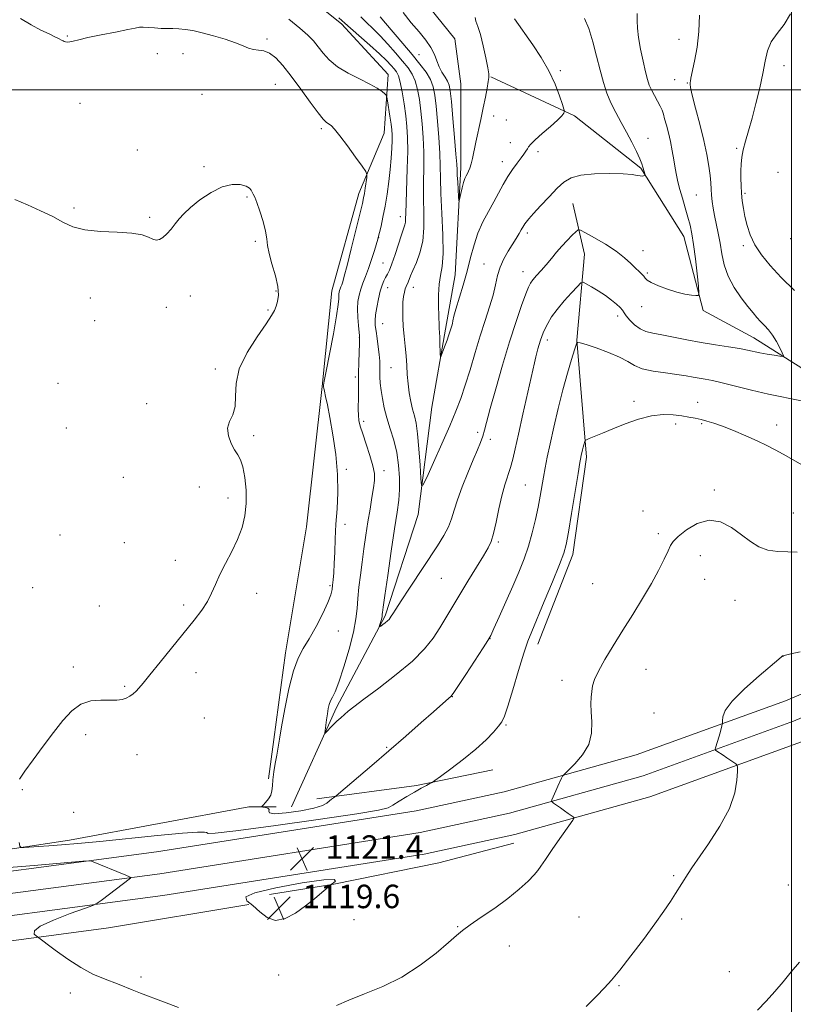
# Model space of a CAD drawing. Extents: x 2152300 to 2155200, y 347300 to 350200.
# Drawn here: x 2154237 to 2154501, y 348189 to 348524 of the extents above; entities that cross this region are included whole.
import ezdxf

# ---------------------------------------------------------------- set-up
doc = ezdxf.new("R2010")
doc.units = 0
doc.header["$MEASUREMENT"] = 0
for name, color, linetype, lineweight in [('32000', 7, 'Continuous', 0), ('DTM HARD BREAKLINE', 7, 'Continuous', 0), ('DTM SPOT ELEVATION', 2, 'Continuous', 13), ('INDEX CONTOUR', 41, 'Continuous', 13), ('INDEX CONTOUR DEPRESSION', 41, 'Continuous', 13), ('INTERMEDIATE CONTOUR', 44, 'Continuous', 0), ('SPOT ELEVATION', 7, 'Continuous', 0)]:
    doc.layers.add(name, color=color, linetype=linetype, lineweight=lineweight)
doc.styles.add('Style-ITALICS', font='ITALICS.shx')

# ---------------------------------------------------------------- blocks, each defined once
blk = doc.blocks.new('SPOT')
at = {"layer": 'SPOT ELEVATION'}
for p, q in [((-3.91, -3.91), (3.82, 3.81)), ((-1.65, 3.77), (1.72, -3.93))]:
    blk.add_line(p, q, dxfattribs=at)

msp = doc.modelspace()

# ---------------------------------------------------------------- linework, layer by layer
at = {"layer": '32000', "flags": 128}
for points in [[(2154500, 350000), (2154500, 347500)], [(2155000, 348500), (2152500, 348500)]]:
    msp.add_lwpolyline(points, dxfattribs=at)
at = {"layer": 'DTM HARD BREAKLINE'}
for points in [[(2154334.79, 348351.16, 1119.15), (2154340.07, 348398.96, 1118.08), (2154343.37, 348431.49, 1118.75), (2154352.64, 348464.68, 1118.48), (2154361.26, 348485.27, 1117.02), (2154362.58, 348505.18, 1115.43), (2154346.64, 348522.43, 1114.37), (2154316.09, 348546.98, 1114.03), (2154296.83, 348557.59, 1111.98), (2154253.67, 348590.75, 1114.1), (2154231.09, 348602.03, 1112.17), (2154203.2, 348619.93, 1112.97), (2154191.24, 348633.87, 1111.18), (2154185.26, 348651.79, 1110.52), (2154184.57, 348695.6, 1110.32), (2154167.3, 348718.82, 1109.98), (2154147.37, 348750.01, 1111.18), (2154132.75, 348771.24, 1110.32), (2154122.78, 348795.14, 1109.12), (2154126.74, 348830.32, 1100.82), (2154127.39, 348857.54, 1093.12), (2154128.71, 348872.81, 1090.73)], [(2153391.08, 348174.95, 1147.08), (2153446.42, 348178.31, 1146.28), (2153570.2, 348183.69, 1142.16), (2153643.62, 348187.18, 1140.84), (2153782.14, 348193.1, 1136.59), (2153882.56, 348196.61, 1133.27), (2153961.13, 348201.55, 1130.22), (2154007.03, 348206.74, 1128.62), (2154092.89, 348215.94, 1125.97), (2154193.15, 348228.47, 1123.05), (2154283.7, 348240.45, 1121.65), (2154372.07, 348254.39, 1120.92), (2154402.05, 348260.95, 1121.32), (2154447.1, 348273.46, 1122.85), (2154497.87, 348291.9, 1124.84), (2154566.32, 348321.02, 1125.3), (2154619.31, 348346.09, 1124.9), (2154675.11, 348378.94, 1126.36), (2154727.19, 348414.68, 1127.89), (2154789.29, 348456.53, 1131.28), (2154840.45, 348491.96, 1135.26), (2154904.89, 348536.97, 1139.51), (2154962.98, 348578.66, 1142.56), (2155000, 348605.21, 1144.193)], [(2153391.72, 348167.47, 1147.28), (2153446.81, 348170.82, 1146.48), (2153570.54, 348176.2, 1142.36), (2153643.96, 348179.69, 1141.04), (2153782.43, 348185.61, 1136.79), (2153882.93, 348189.12, 1133.47), (2153961.79, 348194.08, 1130.42), (2154007.85, 348199.28, 1128.82), (2154093.75, 348208.49, 1126.17), (2154194.11, 348221.03, 1123.25), (2154284.78, 348233.03, 1121.85), (2154373.46, 348247.02, 1121.12), (2154403.86, 348253.67, 1121.52), (2154449.39, 348266.31, 1123.05), (2154500.62, 348284.92, 1125.04), (2154569.38, 348314.17, 1125.5), (2154623.13, 348338.76, 1125.1), (2154679.54, 348371.98, 1126.56), (2154731.83, 348407.86, 1128.09), (2154793.94, 348449.72, 1131.48), (2154845.16, 348485.19, 1135.46), (2154909.66, 348530.24, 1139.71), (2154967.79, 348571.96, 1142.76), (2155000, 348595.059, 1144.183)], [(2154008.67, 348191.82, 1128.62), (2154094.61, 348201.04, 1125.97), (2154195.07, 348213.59, 1123.05), (2154285.86, 348225.61, 1121.65), (2154374.85, 348239.65, 1120.92), (2154405.67, 348246.39, 1121.32), (2154451.68, 348259.16, 1122.85), (2154503.37, 348277.94, 1124.84), (2154572.33, 348307.27, 1125.3), (2154626.95, 348331.43, 1124.9), (2154683.97, 348365.02, 1126.36), (2154736.47, 348401.04, 1127.89), (2154798.59, 348442.91, 1131.28), (2154849.87, 348478.42, 1135.26), (2154914.43, 348523.51, 1139.51), (2154972.6, 348565.26, 1142.56), (2155000, 348584.908, 1143.772)], [(2154329.72, 348255.75, 1117.02), (2154344.97, 348289.62, 1115.63), (2154361.55, 348320.82, 1113.77), (2154372.81, 348355.35, 1112.44), (2154377.44, 348391.86, 1110.58), (2154382.07, 348418.42, 1109.66), (2154385.38, 348437.01, 1108.99), (2154387.35, 348473.52, 1107.53), (2154387.33, 348502.06, 1106.6), (2154385.33, 348517.33, 1106.4), (2154366.07, 348541.21, 1105.87)], [(2154535, 348345.86, 1121.41), (2154527.68, 348377.72, 1118.75), (2154516.39, 348396.97, 1117.29), (2154487.17, 348415.54, 1115.3), (2154469.9, 348424.82, 1114.17), (2154463.25, 348450.04, 1113.31), (2154448.63, 348473.27, 1111.85), (2154426.05, 348491.18, 1110.26), (2154397.5, 348504.44, 1108.07)], [(2154413.6, 348311.19, 1120.61), (2154425.53, 348341.74, 1120.47), (2154430.16, 348374.93, 1120.34), (2154426.82, 348414.76, 1117.95), (2154429.46, 348443.97, 1115.1), (2154425.46, 348461.22, 1112.91)], [(2154334.79, 348351.16, 1119.15), (2154327.66, 348308.22, 1118.42), (2154323.65, 348278.71, 1118.24), (2154321.87, 348265.29, 1118.15)], [(2154338.29, 348258.57, 1117.58), (2154372.27, 348263.07, 1119.77), (2154398.2, 348268.45, 1120.86)], [(2154161.79, 348230.43, 1122), (2154254.05, 348244.42, 1119.55), (2154315.12, 348255.74, 1118.09), (2154324.41, 348255.75, 1117.89)], [(2154322.2, 348225.92, 1119.13), (2154344.12, 348229.51, 1120.04), (2154379.89, 348236.68, 1121.27), (2154405.37, 348243.41, 1121.36)], [(2153398.45, 348151.67, 1149.35), (2153442.26, 348153.69, 1148.16), (2153509.96, 348156.38, 1147.09), (2153577.67, 348159.74, 1144.57), (2153654.67, 348162.44, 1142.51), (2153725.7, 348165.13, 1140.99), (2153790.09, 348168.49, 1138.66), (2153879.04, 348171.19, 1135.81), (2153936.12, 348173.88, 1133.42), (2153947.41, 348175.22, 1132.09), (2153997.19, 348179.89, 1130.1), (2154058.26, 348188.55, 1127.84), (2154135.92, 348198.56, 1124.72), (2154197.65, 348205.23, 1123.26), (2154267.34, 348214.56, 1121.34), (2154315.13, 348222.55, 1120.21)]]:
    msp.add_polyline3d(points, dxfattribs=at)
at = {"layer": 'DTM SPOT ELEVATION'}
for p in [(2154253.33, 348518.34, 1117.91), (2154321.35, 348517.31, 1117.74), (2154461.65, 348517.12, 1115.33), (2154283.95, 348512.33, 1118.52), (2154292.67, 348512.27, 1118.56), (2154373.14, 348511.98, 1109.14), (2154497.36, 348508.19, 1118.52), (2154421.2, 348506.54, 1110.27), (2154324.2, 348501.87, 1118.94), (2154460.19, 348503.43, 1115.22), (2154464.44, 348502.28, 1115.92), (2154299.23, 348498.49, 1118.92), (2154257.59, 348495.41, 1118.76), (2154398.55, 348491.01, 1108.62), (2154402.8, 348489.66, 1108.74), (2154339.77, 348486.76, 1118.3), (2154404.22, 348482.02, 1109.25), (2154451.07, 348483.47, 1112.7), (2154277.16, 348479.47, 1119.27), (2154413.6, 348478.92, 1110.43), (2154481.22, 348480.04, 1117.76), (2154401.44, 348475.53, 1109.42), (2154299.81, 348473.79, 1119.89), (2154495.4, 348471.88, 1119.63), (2154484.08, 348464.69, 1118.26), (2154314.55, 348463.46, 1120.12), (2154467.5, 348464.13, 1115), (2154255.54, 348459.74, 1119.87), (2154281.39, 348456.53, 1119.93), (2154366.78, 348456.8, 1114.57), (2154409.93, 348451.25, 1112.35), (2154317.36, 348448.37, 1120.21), (2154359.32, 348449.64, 1115.98), (2154499.64, 348449.24, 1119.57), (2154449.41, 348445.21, 1113.31), (2154483.49, 348446.89, 1117.64), (2154360.86, 348440.99, 1114.89), (2154395.19, 348440.68, 1111.23), (2154408.49, 348438, 1113.33), (2154450.83, 348437.59, 1113.78), (2154324.38, 348431.49, 1120.13), (2154362.37, 348432.62, 1113.31), (2154371.19, 348432.72, 1111.4), (2154261.18, 348429.03, 1120.34), (2154295.25, 348429.73, 1120.17), (2154287.04, 348425.87, 1120.2), (2154321.67, 348425.02, 1120.17), (2154448.97, 348426.17, 1114.69), (2154262.58, 348421.41, 1120.42), (2154440.79, 348422.94, 1116.44), (2154360.7, 348420.36, 1113.09), (2154352.77, 348415.74, 1116.03), (2154416.78, 348414.83, 1116.44), (2154303.74, 348404.96, 1120.33), (2154363.51, 348405.32, 1112.95), (2154351.39, 348402.19, 1116.27), (2154250.13, 348399.99, 1120.81), (2154280.35, 348393.13, 1120.49), (2154446.26, 348393.86, 1119.64), (2154468, 348393.54, 1119.35), (2154252.95, 348384.78, 1120.91), (2154354.21, 348387.05, 1115.65), (2154460.5, 348386.12, 1120.39), (2154469.38, 348386.24, 1120.17), (2154494.92, 348385.83, 1119.41), (2154316.82, 348382.17, 1119.8), (2154393.1, 348383.38, 1113.63), (2154397.34, 348380.98, 1114.41), (2154348.33, 348370.77, 1117.8), (2154272.4, 348368, 1120.69), (2154361.18, 348370.29, 1115.48), (2154298.29, 348364.69, 1120.39), (2154409.3, 348365.35, 1117.02), (2154308, 348360.92, 1120.3), (2154473.62, 348363.68, 1121.69), (2154449.4, 348356.49, 1121.24), (2154500.54, 348355.86, 1121.22), (2154347.94, 348351.98, 1117.6), (2154250.8, 348348.37, 1121.23), (2154454.64, 348348.84, 1121.68), (2154272.72, 348345.79, 1120.74), (2154400.1, 348345.98, 1116.24), (2154468.86, 348341.28, 1122.67), (2154290.15, 348339.73, 1120.43), (2154342.81, 348331.11, 1118.17), (2154380.65, 348333.66, 1114.98), (2154432.2, 348331.83, 1120.95), (2154470.32, 348333.29, 1122.87), (2154241.55, 348330.4, 1121.46), (2154317.8, 348328.54, 1119.59), (2154264.17, 348324.16, 1120.83), (2154292.95, 348324.51, 1120.23), (2154480.66, 348326.08, 1122.89), (2154345.64, 348315.64, 1117.41), (2154397.25, 348313.11, 1118.02), (2154497.03, 348307.05, 1124.01), (2154255.35, 348303.43, 1120.36), (2154297.17, 348301.44, 1119.54), (2154450.38, 348302.68, 1122.84), (2154421.8, 348298.83, 1121.48), (2154272.84, 348296.8, 1120.17), (2154384.45, 348293.29, 1118.04), (2154453.15, 348287.73, 1123.1), (2154299.98, 348286.02, 1119.01), (2154402.74, 348283.61, 1120.18), (2154259.59, 348280.33, 1119.59), (2154277.08, 348273.58, 1119.28), (2154362.02, 348276.08, 1117.82), (2154237.97, 348261.63, 1119.86), (2154255.52, 348253.93, 1119.05), (2154459.84, 348232.32, 1123.85), (2154498.81, 348229.15, 1125.25), (2154351, 348217.39, 1121.09), (2154427.58, 348218.26, 1123.05), (2154462.59, 348217.57, 1124.26), (2154386.28, 348214.93, 1121.93), (2154403.9, 348208.41, 1122.57), (2154478.72, 348199.67, 1125.27), (2154278.43, 348197.82, 1121.81), (2154325.29, 348198.55, 1121.18), (2154441.21, 348194.87, 1124.13), (2154254.3, 348192.39, 1122.33)]:
    msp.add_point(p, dxfattribs=at)
at = {"layer": 'INDEX CONTOUR'}
for points in [[(2154405.665, 348524.153, 1110), (2154411.864, 348515.303, 1110), (2154414.68, 348511.01, 1110), (2154417.334, 348506.404, 1110), (2154419.437, 348501.893, 1110), (2154420.953, 348497.935, 1110), (2154421.932, 348495.008, 1110), (2154422.441, 348493.411, 1110), (2154422.605, 348492.747, 1110), (2154422.563, 348492.449, 1110), (2154422.37, 348492.006, 1110), (2154421.74, 348491.153, 1110), (2154420.301, 348489.681, 1110), (2154417.873, 348487.511, 1110), (2154415.048, 348485.074, 1110), (2154412.611, 348482.93, 1110), (2154411.143, 348481.491, 1110), (2154410.417, 348480.583, 1110), (2154410, 348479.888, 1110), (2154409.52, 348479.118, 1110), (2154408.828, 348478.122, 1110), (2154407.832, 348476.78, 1110), (2154406.487, 348475.008, 1110), (2154404.921, 348472.857, 1110), (2154403.304, 348470.413, 1110), (2154401.762, 348467.748, 1110), (2154398.565, 348461.792, 1110), (2154396.725, 348458.496, 1110), (2154394.859, 348454.969, 1110), (2154393.177, 348451.193, 1110), (2154391.82, 348447.151, 1110), (2154390.647, 348442.837, 1110), (2154389.451, 348438.249, 1110), (2154388.096, 348433.477, 1110), (2154385.661, 348425.31, 1110), (2154385, 348422.858, 1110), (2154384.661, 348421.363, 1110), (2154384.465, 348420.403, 1110), (2154384.266, 348419.614, 1110), (2154383.188, 348416.157, 1110), (2154382.705, 348414.753, 1110), (2154382.054, 348412.992, 1110), (2154380.802, 348409.74, 1110), (2154380.489, 348408.993, 1110), (2154380.365, 348409.064, 1110), (2154380.325, 348410.015, 1110), (2154380.22, 348413.956, 1110), (2154380.153, 348415.914, 1110), (2154380.087, 348417.247, 1110), (2154379.984, 348418.788, 1110), (2154379.956, 348419.602, 1110), (2154379.768, 348426.39, 1110), (2154379.753, 348430.191, 1110), (2154379.948, 348433.776, 1110), (2154380.418, 348436.714, 1110), (2154380.952, 348439.816, 1110), (2154381.271, 348444.207, 1110), (2154381.181, 348450.571, 1110), (2154380.846, 348457.871, 1110), (2154380.517, 348464.631, 1110), (2154380.376, 348469.801, 1110), (2154380.325, 348474.039, 1110), (2154380.199, 348478.425, 1110), (2154379.878, 348483.711, 1110), (2154379.424, 348489.324, 1110), (2154378.942, 348494.361, 1110), (2154378.486, 348498.157, 1110), (2154377.895, 348501.007, 1110), (2154376.953, 348503.446, 1110), (2154375.48, 348505.947, 1110), (2154373.424, 348508.741, 1110), (2154370.766, 348511.995, 1110), (2154367.585, 348515.749, 1110), (2154361.625, 348522.712, 1110), (2154359.823, 348524.871, 1110)], [(2154237.043, 348265.175, 1120), (2154238.883, 348267.898, 1120), (2154241.704, 348271.807, 1120), (2154245.128, 348276.42, 1120), (2154248.624, 348281.082, 1120), (2154251.801, 348285.203, 1120), (2154254.809, 348288.496, 1120), (2154257.932, 348290.749, 1120), (2154261.342, 348291.86, 1120), (2154264.762, 348292.174, 1120), (2154267.801, 348292.147, 1120), (2154270.169, 348292.17, 1120), (2154271.967, 348292.362, 1120), (2154273.396, 348292.775, 1120), (2154274.626, 348293.438, 1120), (2154275.724, 348294.282, 1120), (2154276.721, 348295.216, 1120), (2154277.729, 348296.261, 1120), (2154279.15, 348297.895, 1120), (2154281.466, 348300.708, 1120), (2154284.954, 348305.036, 1120), (2154296.466, 348319.384, 1120), (2154299.074, 348322.799, 1120), (2154301.03, 348325.776, 1120), (2154302.47, 348328.617, 1120), (2154303.732, 348331.57, 1120), (2154305.206, 348334.867, 1120), (2154307.153, 348338.657, 1120), (2154309.316, 348342.754, 1120), (2154311.309, 348346.888, 1120), (2154312.816, 348350.872, 1120), (2154313.784, 348354.855, 1120), (2154314.231, 348359.067, 1120), (2154314.192, 348363.6, 1120), (2154313.777, 348367.969, 1120), (2154313.116, 348371.55, 1120), (2154312.313, 348373.94, 1120), (2154311.374, 348375.63, 1120), (2154310.283, 348377.333, 1120), (2154309.094, 348379.578, 1120), (2154308.16, 348382.171, 1120), (2154307.903, 348384.734, 1120), (2154308.565, 348387.022, 1120), (2154309.65, 348389.329, 1120), (2154310.475, 348392.084, 1120), (2154310.633, 348395.63, 1120), (2154310.79, 348399.964, 1120), (2154311.887, 348404.998, 1120), (2154314.523, 348410.528, 1120), (2154317.93, 348415.874, 1120), (2154321, 348420.246, 1120), (2154322.897, 348423.096, 1120), (2154323.86, 348424.87, 1120), (2154324.401, 348426.261, 1120), (2154324.898, 348427.885, 1120), (2154325.196, 348430.041, 1120), (2154325.008, 348432.949, 1120), (2154324.17, 348436.679, 1120), (2154323.024, 348440.682, 1120), (2154322.036, 348444.268, 1120), (2154321.529, 348446.97, 1120), (2154321.257, 348449.253, 1120), (2154320.835, 348451.815, 1120), (2154319.988, 348455.111, 1120), (2154318.899, 348458.623, 1120), (2154317.867, 348461.591, 1120), (2154317.122, 348463.457, 1120), (2154316.629, 348464.487, 1120), (2154316.287, 348465.15, 1120), (2154315.958, 348465.826, 1120), (2154315.367, 348466.538, 1120), (2154314.2, 348467.218, 1120), (2154312.218, 348467.747, 1120), (2154309.475, 348467.794, 1120), (2154306.096, 348466.975, 1120), (2154302.277, 348465.07, 1120), (2154298.491, 348462.525, 1120), (2154295.278, 348459.945, 1120), (2154293.018, 348457.8, 1120), (2154291.434, 348455.995, 1120), (2154290.095, 348454.293, 1120), (2154288.662, 348452.541, 1120), (2154287.189, 348450.91, 1120), (2154285.828, 348449.654, 1120), (2154284.676, 348448.969, 1120), (2154283.613, 348448.827, 1120), (2154282.465, 348449.145, 1120), (2154281.003, 348449.809, 1120), (2154278.776, 348450.581, 1120), (2154275.285, 348451.194, 1120), (2154270.289, 348451.486, 1120), (2154264.611, 348451.716, 1120), (2154259.337, 348452.251, 1120), (2154255.24, 348453.363, 1120), (2154251.846, 348454.95, 1120), (2154248.362, 348456.818, 1120), (2154244.222, 348458.791, 1120), (2154239.745, 348460.771, 1120), (2154235.469, 348462.677, 1120)], [(2154506.877, 348370.353, 1120), (2154497.081, 348375.853, 1120), (2154494.358, 348377.358, 1120), (2154491.524, 348378.844, 1120), (2154488.246, 348380.434, 1120), (2154484.343, 348382.187, 1120), (2154480.232, 348383.925, 1120), (2154476.479, 348385.407, 1120), (2154473.505, 348386.461, 1120), (2154471.156, 348387.168, 1120), (2154469.131, 348387.677, 1120), (2154467.151, 348388.114, 1120), (2154465.022, 348388.521, 1120), (2154462.573, 348388.918, 1120), (2154459.657, 348389.276, 1120), (2154456.232, 348389.373, 1120), (2154452.279, 348388.934, 1120), (2154447.858, 348387.795, 1120), (2154443.325, 348386.211, 1120), (2154439.117, 348384.54, 1120), (2154435.603, 348383.093, 1120), (2154431.067, 348381.184, 1120), (2154430.09, 348380.757, 1120), (2154429.702, 348380.51, 1120), (2154429.57, 348380.232, 1120), (2154429.22, 348379.078, 1120), (2154428.99, 348378.251, 1120), (2154428.757, 348377.329, 1120), (2154428.539, 348376.404, 1120), (2154428.355, 348375.577, 1120), (2154428.189, 348374.753, 1120), (2154427.892, 348373.037, 1120), (2154427.282, 348369.338, 1120), (2154425.062, 348355.746, 1120), (2154424.001, 348349.331, 1120), (2154423.252, 348345.192, 1120), (2154422.422, 348342.132, 1120), (2154420.975, 348338.308, 1120), (2154418.585, 348332.467, 1120), (2154415.76, 348325.698, 1120), (2154411.472, 348315.522, 1120), (2154410.189, 348312.199, 1120), (2154408.832, 348308.114, 1120), (2154407.028, 348302.22, 1120), (2154405.053, 348295.644, 1120), (2154403.347, 348290.057, 1120), (2154402.2, 348286.66, 1120), (2154401.299, 348284.786, 1120), (2154400.183, 348283.298, 1120), (2154398.445, 348281.27, 1120), (2154395.918, 348278.614, 1120), (2154392.495, 348275.455, 1120), (2154388.237, 348271.989, 1120), (2154383.91, 348268.708, 1120), (2154380.452, 348266.175, 1120), (2154378.511, 348264.771, 1120), (2154377.57, 348264.136, 1120), (2154376.823, 348263.727, 1120), (2154375.608, 348263.088, 1120), (2154373.838, 348262.129, 1120), (2154371.571, 348260.847, 1120), (2154368.934, 348259.289, 1120), (2154366.329, 348257.699, 1120), (2154364.229, 348256.368, 1120), (2154362.592, 348255.46, 1120), (2154359.336, 348254.625, 1120), (2154351.864, 348253.381, 1120), (2154338.785, 348251.443, 1120), (2154323.515, 348249.287, 1120), (2154310.674, 348247.581, 1120), (2154303.692, 348246.815, 1120), (2154301.233, 348246.762, 1120), (2154300.77, 348247.016, 1120), (2154300.015, 348247.218, 1120), (2154297.627, 348247.193, 1120), (2154292.503, 348246.813, 1120), (2154284.083, 348246.017, 1120), (2154264.349, 348244.031, 1120), (2154256.876, 348243.31, 1120), (2154251.345, 348242.82, 1120), (2154247.065, 348242.483, 1120), (2154243.488, 348242.234, 1120), (2154238.624, 348241.937, 1120), (2154237.549, 348241.944, 1120), (2154237.12, 348242.398, 1120), (2154236.967, 348243.686, 1120)]]:
    msp.add_polyline3d(points, dxfattribs=at)
at = {"layer": 'INDEX CONTOUR DEPRESSION'}
msp.add_polyline3d([(2154340.662, 348230.923, 1120), (2154344.162, 348231.038, 1120), (2154344.666, 348230.531, 1120), (2154343.929, 348229.892, 1120), (2154343.335, 348229.468, 1120), (2154342.781, 348229.016, 1120), (2154340.008, 348226.586, 1120), (2154337.495, 348224.465, 1120), (2154334.434, 348222.032, 1120), (2154331.024, 348219.597, 1120), (2154327.536, 348217.737, 1120), (2154324.256, 348217.093, 1120), (2154321.397, 348218.059, 1120), (2154318.876, 348220.031, 1120), (2154316.531, 348222.156, 1120), (2154314.507, 348223.789, 1120), (2154314.159, 348225.111, 1120), (2154317.152, 348226.508, 1120), (2154324.324, 348228.217, 1120), (2154333.243, 348229.864, 1120), (2154340.662, 348230.923, 1120)], dxfattribs=at)
at = {"layer": 'INTERMEDIATE CONTOUR'}
for points in [[(2154468.588, 348525.367, 1116), (2154468.4, 348519.878, 1116), (2154467.764, 348514.48, 1116), (2154466.907, 348509.687, 1116), (2154465.688, 348503.908, 1116), (2154465.496, 348502.898, 1116), (2154465.421, 348502.444, 1116), (2154465.385, 348501.957, 1116), (2154465.552, 348500.761, 1116), (2154466.144, 348498.158, 1116), (2154467.289, 348493.739, 1116), (2154468.726, 348488.241, 1116), (2154470.095, 348482.691, 1116), (2154471.113, 348477.921, 1116), (2154471.788, 348474.013, 1116), (2154472.2, 348470.852, 1116), (2154472.434, 348468.307, 1116), (2154472.58, 348466.147, 1116), (2154472.729, 348464.117, 1116), (2154472.959, 348461.996, 1116), (2154473.302, 348459.688, 1116), (2154473.773, 348457.131, 1116), (2154475.026, 348451.134, 1116), (2154475.653, 348447.732, 1116), (2154476.237, 348444.105, 1116), (2154477.03, 348440.325, 1116), (2154478.36, 348436.473, 1116), (2154480.416, 348432.664, 1116), (2154482.827, 348429.145, 1116), (2154485.093, 348426.199, 1116), (2154486.837, 348424.013, 1116), (2154488.19, 348422.395, 1116), (2154489.422, 348421.059, 1116), (2154490.736, 348419.74, 1116), (2154492.123, 348418.261, 1116), (2154493.514, 348416.463, 1116), (2154494.835, 348414.292, 1116), (2154495.974, 348412.107, 1116), (2154496.808, 348410.369, 1116), (2154497.203, 348409.421, 1116), (2154496.982, 348409.131, 1116), (2154495.955, 348409.253, 1116), (2154494.047, 348409.57, 1116), (2154491.634, 348409.989, 1116), (2154489.211, 348410.444, 1116), (2154484.934, 348411.355, 1116), (2154482.191, 348411.866, 1116), (2154478.485, 348412.46, 1116), (2154474.029, 348413.156, 1116), (2154469.182, 348413.969, 1116), (2154464.3, 348414.888, 1116), (2154459.725, 348415.8, 1116), (2154455.792, 348416.563, 1116), (2154452.738, 348417.11, 1116), (2154450.361, 348417.668, 1116), (2154448.363, 348418.538, 1116), (2154446.514, 348419.908, 1116), (2154444.9, 348421.519, 1116), (2154443.682, 348422.999, 1116), (2154442.931, 348424.084, 1116), (2154442.367, 348424.94, 1116), (2154441.62, 348425.842, 1116), (2154440.392, 348427.002, 1116), (2154438.681, 348428.39, 1116), (2154436.559, 348429.915, 1116), (2154434.156, 348431.469, 1116), (2154431.839, 348432.873, 1116), (2154430.034, 348433.929, 1116), (2154428.984, 348434.441, 1116), (2154428.207, 348434.213, 1116), (2154427.036, 348433.05, 1116), (2154425.012, 348430.874, 1116), (2154422.505, 348428.082, 1116), (2154420.094, 348425.188, 1116), (2154418.239, 348422.62, 1116), (2154416.922, 348420.453, 1116), (2154416.007, 348418.677, 1116), (2154415.363, 348417.249, 1116), (2154414.884, 348415.995, 1116), (2154414.465, 348414.711, 1116), (2154414.03, 348413.256, 1116), (2154413.602, 348411.747, 1116), (2154413.23, 348410.363, 1116), (2154412.914, 348409.078, 1116), (2154412.448, 348407.044, 1116), (2154408.488, 348389.577, 1116), (2154406.959, 348382.731, 1116), (2154405.866, 348377.721, 1116), (2154405.065, 348374.195, 1116), (2154404.303, 348371.386, 1116), (2154402.345, 348365.493, 1116), (2154401.283, 348361.754, 1116), (2154400.278, 348357.284, 1116), (2154399.353, 348352.71, 1116), (2154398.512, 348348.841, 1116), (2154397.706, 348346.179, 1116), (2154396.656, 348344.009, 1116), (2154395.031, 348341.312, 1116), (2154392.625, 348337.365, 1116), (2154389.77, 348332.642, 1116), (2154382.247, 348320.13, 1116), (2154380.143, 348316.718, 1116), (2154377.886, 348313.277, 1116), (2154374.986, 348309.592, 1116), (2154370.892, 348305.455, 1116), (2154365.36, 348300.813, 1116), (2154359.38, 348296.229, 1116), (2154354.248, 348292.418, 1116), (2154350.918, 348289.89, 1116), (2154348.982, 348288.328, 1116), (2154346.428, 348286.097, 1116), (2154345.146, 348284.949, 1116), (2154343.929, 348283.808, 1116), (2154342.856, 348282.73, 1116), (2154341.988, 348281.803, 1116), (2154341.376, 348281.124, 1116), (2154341.055, 348280.804, 1116), (2154340.979, 348280.992, 1116), (2154341.082, 348281.849, 1116), (2154341.593, 348285.459, 1116), (2154341.896, 348287.497, 1116), (2154342.185, 348289.234, 1116), (2154342.515, 348290.675, 1116), (2154342.959, 348291.908, 1116), (2154343.597, 348293.136, 1116), (2154344.518, 348295.013, 1116), (2154345.819, 348298.308, 1116), (2154347.511, 348303.452, 1116), (2154349.281, 348309.526, 1116), (2154350.729, 348315.275, 1116), (2154351.576, 348319.768, 1116), (2154351.995, 348323.375, 1116), (2154352.273, 348326.792, 1116), (2154352.645, 348330.576, 1116), (2154353.132, 348334.737, 1116), (2154353.701, 348339.152, 1116), (2154354.325, 348343.698, 1116), (2154354.992, 348348.281, 1116), (2154355.694, 348352.81, 1116), (2154356.413, 348357.169, 1116), (2154357.079, 348361.129, 1116), (2154357.614, 348364.436, 1116), (2154357.927, 348366.986, 1116), (2154357.898, 348369.279, 1116), (2154357.397, 348371.965, 1116), (2154356.375, 348375.47, 1116), (2154355.098, 348379.315, 1116), (2154353.914, 348382.794, 1116), (2154353.098, 348385.394, 1116), (2154352.633, 348387.372, 1116), (2154352.427, 348389.176, 1116), (2154352.393, 348391.164, 1116), (2154352.504, 348395.6, 1116), (2154352.508, 348397.919, 1116), (2154352.489, 348400.475, 1116), (2154352.499, 348403.502, 1116), (2154352.575, 348407.075, 1116), (2154352.687, 348410.635, 1116), (2154352.788, 348413.464, 1116), (2154352.835, 348415.106, 1116), (2154352.805, 348416.158, 1116), (2154352.46, 348419.693, 1116), (2154352.248, 348422.5, 1116), (2154352.164, 348425.363, 1116), (2154352.306, 348427.863, 1116), (2154352.676, 348430.052, 1116), (2154353.253, 348432.098, 1116), (2154354.012, 348434.169, 1116), (2154354.916, 348436.443, 1116), (2154355.917, 348439.1, 1116), (2154356.96, 348442.19, 1116), (2154357.92, 348445.247, 1116), (2154359.076, 348449.109, 1116), (2154359.338, 348450.086, 1116), (2154359.647, 348451.372, 1116), (2154360.158, 348453.568, 1116), (2154360.823, 348456.623, 1116), (2154361.543, 348460.318, 1116), (2154362.23, 348464.429, 1116), (2154362.835, 348468.707, 1116), (2154363.318, 348472.893, 1116), (2154363.651, 348476.744, 1116), (2154363.849, 348480.078, 1116), (2154363.938, 348482.727, 1116), (2154363.934, 348484.647, 1116), (2154363.82, 348486.303, 1116), (2154363.57, 348488.284, 1116), (2154363.182, 348490.962, 1116), (2154362.391, 348496.189, 1116), (2154362.166, 348497.514, 1116), (2154361.917, 348498.146, 1116), (2154361.431, 348498.622, 1116), (2154360.491, 348499.39, 1116), (2154358.873, 348500.514, 1116), (2154356.349, 348501.961, 1116), (2154352.849, 348503.698, 1116), (2154348.93, 348505.68, 1116), (2154345.308, 348507.86, 1116), (2154342.528, 348510.173, 1116), (2154340.457, 348512.489, 1116), (2154338.791, 348514.663, 1116), (2154337.203, 348516.627, 1116), (2154335.265, 348518.635, 1116), (2154332.525, 348521.023, 1116), (2154328.715, 348523.994, 1116)], [(2154447.433, 348525.96, 1114), (2154447.417, 348523.525, 1114), (2154447.523, 348520.928, 1114), (2154447.879, 348517.769, 1114), (2154448.557, 348513.845, 1114), (2154449.411, 348509.699, 1114), (2154450.238, 348506.067, 1114), (2154450.901, 348503.473, 1114), (2154451.513, 348501.604, 1114), (2154452.255, 348499.938, 1114), (2154453.237, 348498.083, 1114), (2154454.302, 348496.161, 1114), (2154455.227, 348494.425, 1114), (2154455.854, 348493.025, 1114), (2154456.298, 348491.703, 1114), (2154456.744, 348490.101, 1114), (2154457.327, 348487.944, 1114), (2154458.004, 348485.3, 1114), (2154458.681, 348482.327, 1114), (2154459.288, 348479.189, 1114), (2154459.819, 348476.103, 1114), (2154460.293, 348473.296, 1114), (2154460.736, 348470.892, 1114), (2154461.237, 348468.612, 1114), (2154461.897, 348466.076, 1114), (2154462.771, 348463.034, 1114), (2154463.742, 348459.75, 1114), (2154464.654, 348456.623, 1114), (2154465.389, 348453.871, 1114), (2154465.997, 348450.988, 1114), (2154466.579, 348447.292, 1114), (2154467.196, 348442.417, 1114), (2154467.782, 348437.274, 1114), (2154468.234, 348433.094, 1114), (2154468.438, 348430.783, 1114), (2154468.227, 348429.956, 1114), (2154467.419, 348429.902, 1114), (2154465.881, 348430.052, 1114), (2154463.669, 348430.387, 1114), (2154460.886, 348431.03, 1114), (2154457.711, 348432.04, 1114), (2154454.625, 348433.229, 1114), (2154452.185, 348434.347, 1114), (2154450.774, 348435.207, 1114), (2154450.077, 348435.88, 1114), (2154449.608, 348436.499, 1114), (2154448.956, 348437.196, 1114), (2154448.025, 348438.087, 1114), (2154446.799, 348439.287, 1114), (2154445.226, 348440.879, 1114), (2154443.121, 348442.819, 1114), (2154440.266, 348445.037, 1114), (2154436.621, 348447.407, 1114), (2154432.858, 348449.621, 1114), (2154429.829, 348451.317, 1114), (2154428.12, 348452.209, 1114), (2154427.252, 348452.303, 1114), (2154426.484, 348451.675, 1114), (2154425.234, 348450.427, 1114), (2154423.575, 348448.721, 1114), (2154421.745, 348446.737, 1114), (2154419.936, 348444.638, 1114), (2154418.169, 348442.511, 1114), (2154416.418, 348440.425, 1114), (2154414.692, 348438.457, 1114), (2154413.125, 348436.71, 1114), (2154411.883, 348435.298, 1114), (2154411.044, 348434.193, 1114), (2154410.341, 348432.819, 1114), (2154409.423, 348430.464, 1114), (2154408.015, 348426.553, 1114), (2154406.15, 348421.078, 1114), (2154403.941, 348414.17, 1114), (2154401.538, 348406.154, 1114), (2154399.238, 348398.134, 1114), (2154397.379, 348391.408, 1114), (2154395.436, 348384.08, 1114), (2154394.816, 348382.022, 1114), (2154394.041, 348379.914, 1114), (2154392.979, 348377.329, 1114), (2154391.548, 348373.93, 1114), (2154389.735, 348369.568, 1114), (2154387.83, 348364.798, 1114), (2154386.201, 348360.362, 1114), (2154385.083, 348356.801, 1114), (2154384.202, 348353.87, 1114), (2154383.153, 348351.134, 1114), (2154381.592, 348348.177, 1114), (2154379.424, 348344.714, 1114), (2154369.822, 348330.245, 1114), (2154366.971, 348325.912, 1114), (2154365.151, 348323.105, 1114), (2154364.164, 348321.542, 1114), (2154363.649, 348320.702, 1114), (2154363.283, 348320.128, 1114), (2154362.894, 348319.639, 1114), (2154362.353, 348319.119, 1114), (2154361.582, 348318.495, 1114), (2154360.741, 348317.863, 1114), (2154360.047, 348317.358, 1114), (2154359.668, 348317.101, 1114), (2154359.572, 348317.151, 1114), (2154359.674, 348317.55, 1114), (2154360.153, 348319.206, 1114), (2154360.375, 348320.048, 1114), (2154360.504, 348320.652, 1114), (2154360.562, 348321.076, 1114), (2154360.593, 348321.436, 1114), (2154360.658, 348322.013, 1114), (2154360.897, 348323.746, 1114), (2154361.465, 348327.742, 1114), (2154362.451, 348334.593, 1114), (2154363.65, 348342.838, 1114), (2154364.79, 348350.505, 1114), (2154365.645, 348356.124, 1114), (2154366.193, 348360.232, 1114), (2154366.458, 348363.867, 1114), (2154366.456, 348367.853, 1114), (2154366.151, 348372.143, 1114), (2154365.496, 348376.475, 1114), (2154364.49, 348380.63, 1114), (2154363.309, 348384.557, 1114), (2154362.177, 348388.247, 1114), (2154361.275, 348391.686, 1114), (2154360.616, 348394.829, 1114), (2154360.17, 348397.634, 1114), (2154359.906, 348400.073, 1114), (2154359.778, 348402.193, 1114), (2154359.742, 348404.068, 1114), (2154359.742, 348405.801, 1114), (2154359.705, 348407.621, 1114), (2154359.553, 348409.792, 1114), (2154359.234, 348412.455, 1114), (2154358.833, 348415.273, 1114), (2154358.457, 348417.79, 1114), (2154358.212, 348419.709, 1114), (2154358.15, 348421.385, 1114), (2154358.31, 348423.334, 1114), (2154358.711, 348425.904, 1114), (2154359.278, 348428.756, 1114), (2154359.911, 348431.389, 1114), (2154360.529, 348433.413, 1114), (2154361.127, 348434.91, 1114), (2154361.716, 348436.076, 1114), (2154362.321, 348437.153, 1114), (2154363.013, 348438.547, 1114), (2154363.877, 348440.711, 1114), (2154364.949, 348443.883, 1114), (2154367.078, 348450.59, 1114), (2154368.226, 348453.992, 1114), (2154368.456, 348454.956, 1114), (2154368.545, 348456.08, 1114), (2154368.582, 348458.023, 1114), (2154368.671, 348461.487, 1114), (2154369.107, 348473.132, 1114), (2154369.252, 348479.069, 1114), (2154369.212, 348483.706, 1114), (2154368.98, 348487.47, 1114), (2154368.569, 348491.125, 1114), (2154368.004, 348495.199, 1114), (2154367.352, 348499.249, 1114), (2154366.692, 348502.594, 1114), (2154366.07, 348504.756, 1114), (2154365.416, 348506.076, 1114), (2154364.629, 348507.097, 1114), (2154363.576, 348508.309, 1114), (2154361.999, 348509.964, 1114), (2154359.608, 348512.259, 1114), (2154356.303, 348515.242, 1114), (2154349.784, 348520.991, 1114), (2154347.864, 348522.711, 1114), (2154345.797, 348524.45, 1114)], [(2154392.266, 348524.598, 1108), (2154392.438, 348523.34, 1108), (2154393.093, 348521.514, 1108), (2154394.006, 348518.767, 1108), (2154394.966, 348514.971, 1108), (2154395.834, 348510.884, 1108), (2154396.49, 348507.487, 1108), (2154396.838, 348505.448, 1108), (2154396.893, 348504.18, 1108), (2154396.693, 348502.781, 1108), (2154396.277, 348500.539, 1108), (2154395.681, 348497.485, 1108), (2154394.937, 348493.832, 1108), (2154394.09, 348489.826, 1108), (2154392.446, 348482.111, 1108), (2154391.307, 348476.622, 1108), (2154390.858, 348474.748, 1108), (2154390.422, 348473.349, 1108), (2154389.991, 348472.299, 1108), (2154389.568, 348471.46, 1108), (2154389.152, 348470.68, 1108), (2154388.728, 348469.744, 1108), (2154388.275, 348468.418, 1108), (2154387.792, 348466.592, 1108), (2154387.337, 348464.634, 1108), (2154386.988, 348463.03, 1108), (2154386.792, 348462.207, 1108), (2154386.689, 348462.339, 1108), (2154386.593, 348463.54, 1108), (2154386.259, 348468.482, 1108), (2154386.113, 348470.914, 1108), (2154386.03, 348472.677, 1108), (2154385.922, 348474.666, 1108), (2154385.673, 348478.103, 1108), (2154385.211, 348483.713, 1108), (2154384.646, 348490.251, 1108), (2154384.129, 348495.979, 1108), (2154383.755, 348499.601, 1108), (2154383.386, 348501.606, 1108), (2154382.827, 348502.925, 1108), (2154381.951, 348504.333, 1108), (2154380.915, 348505.968, 1108), (2154379.942, 348507.812, 1108), (2154379.166, 348509.847, 1108), (2154378.352, 348512.054, 1108), (2154377.172, 348514.42, 1108), (2154375.384, 348516.948, 1108), (2154373.088, 348519.714, 1108), (2154370.471, 348522.812, 1108), (2154367.721, 348526.263, 1108)], [(2154499.618, 348525.811, 1118), (2154497.448, 348522.253, 1118), (2154495.05, 348519.187, 1118), (2154493.005, 348516.287, 1118), (2154491.722, 348513.233, 1118), (2154490.925, 348509.752, 1118), (2154490.17, 348505.583, 1118), (2154489.118, 348500.61, 1118), (2154487.839, 348495.305, 1118), (2154486.514, 348490.286, 1118), (2154485.3, 348486.042, 1118), (2154484.279, 348482.534, 1118), (2154483.512, 348479.595, 1118), (2154483.034, 348477.054, 1118), (2154482.79, 348474.717, 1118), (2154482.695, 348472.388, 1118), (2154482.684, 348469.916, 1118), (2154482.751, 348467.34, 1118), (2154482.909, 348464.746, 1118), (2154483.171, 348462.187, 1118), (2154483.559, 348459.58, 1118), (2154484.098, 348456.813, 1118), (2154484.838, 348453.801, 1118), (2154485.913, 348450.583, 1118), (2154487.483, 348447.231, 1118), (2154489.696, 348443.779, 1118), (2154492.654, 348440.114, 1118), (2154496.452, 348436.095, 1118), (2154501.022, 348431.694, 1118)], [(2154503.337, 348394.039, 1118), (2154492.106, 348396.367, 1118), (2154486.332, 348397.717, 1118), (2154476.386, 348400.201, 1118), (2154473.016, 348400.95, 1118), (2154470.529, 348401.418, 1118), (2154468.476, 348401.772, 1118), (2154466.429, 348402.151, 1118), (2154464.029, 348402.576, 1118), (2154460.934, 348403.038, 1118), (2154456.989, 348403.546, 1118), (2154452.784, 348404.172, 1118), (2154449.096, 348405.003, 1118), (2154446.422, 348406.1, 1118), (2154444.152, 348407.438, 1118), (2154441.397, 348408.96, 1118), (2154437.588, 348410.58, 1118), (2154433.441, 348412.08, 1118), (2154429.988, 348413.209, 1118), (2154427.998, 348413.795, 1118), (2154427.179, 348413.974, 1118), (2154426.974, 348413.964, 1118), (2154426.885, 348413.844, 1118), (2154426.658, 348413.185, 1118), (2154426.097, 348411.417, 1118), (2154425.068, 348408.124, 1118), (2154423.68, 348403.475, 1118), (2154422.104, 348397.787, 1118), (2154420.502, 348391.442, 1118), (2154419.006, 348385.074, 1118), (2154417.738, 348379.386, 1118), (2154416.783, 348374.881, 1118), (2154416.07, 348371.281, 1118), (2154415.492, 348368.112, 1118), (2154414.344, 348361.577, 1118), (2154413.63, 348357.828, 1118), (2154412.739, 348353.606, 1118), (2154411.652, 348349.102, 1118), (2154410.362, 348344.579, 1118), (2154408.852, 348340.203, 1118), (2154407.086, 348335.756, 1118), (2154405.02, 348330.928, 1118), (2154402.681, 348325.609, 1118), (2154400.412, 348320.5, 1118), (2154398.625, 348316.505, 1118), (2154397.534, 348314.146, 1118), (2154396.573, 348312.418, 1118), (2154394.974, 348309.935, 1118), (2154389.052, 348300.914, 1118), (2154386.303, 348296.761, 1118), (2154384.683, 348294.377, 1118), (2154383.871, 348293.319, 1118), (2154383.298, 348292.771, 1118), (2154378.041, 348288.125, 1118), (2154373.875, 348284.463, 1118), (2154368.645, 348279.89, 1118), (2154362.841, 348274.852, 1118), (2154356.988, 348269.818, 1118), (2154345.689, 348260.186, 1118), (2154344.807, 348259.46, 1118), (2154344.429, 348259.202, 1118), (2154343.939, 348258.894, 1118), (2154343.285, 348258.437, 1118), (2154342.554, 348257.836, 1118), (2154341.705, 348257.102, 1118), (2154340.189, 348256.266, 1118), (2154337.327, 348255.365, 1118), (2154332.814, 348254.465, 1118), (2154327.828, 348253.756, 1118), (2154323.916, 348253.46, 1118), (2154322.182, 348253.708, 1118), (2154321.931, 348254.291, 1118), (2154322.026, 348254.911, 1118), (2154321.584, 348255.331, 1118), (2154320.755, 348255.561, 1118), (2154319.954, 348255.671, 1118), (2154319.519, 348255.748, 1118), (2154319.524, 348255.941, 1118), (2154319.973, 348256.418, 1118), (2154320.817, 348257.293, 1118), (2154321.795, 348258.474, 1118), (2154322.592, 348259.819, 1118), (2154322.989, 348261.245, 1118), (2154323.142, 348262.905, 1118), (2154323.305, 348265.012, 1118), (2154323.665, 348267.678, 1118), (2154324.157, 348270.61, 1118), (2154324.65, 348273.418, 1118), (2154325.54, 348278.841, 1118), (2154326.259, 348283.078, 1118), (2154327.356, 348289.157, 1118), (2154328.749, 348295.997, 1118), (2154330.302, 348302.116, 1118), (2154331.921, 348306.468, 1118), (2154333.684, 348309.738, 1118), (2154335.709, 348313.049, 1118), (2154338.024, 348317.188, 1118), (2154340.29, 348321.61, 1118), (2154342.074, 348325.436, 1118), (2154343.072, 348328.037, 1118), (2154343.488, 348329.785, 1118), (2154343.653, 348331.306, 1118), (2154343.834, 348333.144, 1118), (2154344.046, 348335.535, 1118), (2154344.24, 348338.636, 1118), (2154344.389, 348342.542, 1118), (2154344.552, 348347.087, 1118), (2154344.808, 348352.045, 1118), (2154345.182, 348357.259, 1118), (2154345.461, 348362.853, 1118), (2154345.379, 348369.022, 1118), (2154344.758, 348375.793, 1118), (2154343.792, 348382.509, 1118), (2154342.763, 348388.343, 1118), (2154341.909, 348392.656, 1118), (2154341.275, 348395.567, 1118), (2154340.857, 348397.38, 1118), (2154340.642, 348398.394, 1118), (2154340.569, 348398.879, 1118), (2154340.564, 348399.099, 1118), (2154340.6, 348399.439, 1118), (2154340.834, 348400.778, 1118), (2154341.466, 348404.118, 1118), (2154342.596, 348409.973, 1118), (2154343.915, 348416.92, 1118), (2154345.013, 348423.036, 1118), (2154345.586, 348426.878, 1118), (2154345.76, 348428.846, 1118), (2154345.769, 348429.809, 1118), (2154345.807, 348430.498, 1118), (2154345.908, 348431.098, 1118), (2154346.065, 348431.656, 1118), (2154346.272, 348432.221, 1118), (2154346.519, 348432.841, 1118), (2154346.792, 348433.566, 1118), (2154347.115, 348434.564, 1118), (2154347.645, 348436.492, 1118), (2154348.574, 348440.124, 1118), (2154349.993, 348445.824, 1118), (2154353.792, 348461.309, 1118), (2154354.221, 348463.215, 1118), (2154354.483, 348464.682, 1118), (2154354.767, 348466.531, 1118), (2154355.291, 348470.16, 1118), (2154355.354, 348471.16, 1118), (2154354.94, 348472.14, 1118), (2154353.696, 348473.943, 1118), (2154351.441, 348477.097, 1118), (2154348.692, 348480.889, 1118), (2154346.143, 348484.296, 1118), (2154344.323, 348486.533, 1118), (2154343.127, 348487.776, 1118), (2154342.286, 348488.439, 1118), (2154341.514, 348488.976, 1118), (2154340.444, 348489.989, 1118), (2154338.691, 348492.119, 1118), (2154336.022, 348495.749, 1118), (2154332.811, 348500.226, 1118), (2154329.587, 348504.641, 1118), (2154326.77, 348508.235, 1118), (2154324.346, 348510.861, 1118), (2154322.194, 348512.52, 1118), (2154320.212, 348513.29, 1118), (2154318.378, 348513.542, 1118), (2154316.688, 348513.722, 1118), (2154315.071, 348514.189, 1118), (2154313.179, 348514.965, 1118), (2154310.595, 348515.99, 1118), (2154307.08, 348517.18, 1118), (2154303.091, 348518.38, 1118), (2154299.262, 348519.408, 1118), (2154296.086, 348520.132, 1118), (2154293.5, 348520.571, 1118), (2154291.297, 348520.786, 1118), (2154289.285, 348520.846, 1118), (2154287.313, 348520.846, 1118), (2154285.241, 348520.889, 1118), (2154283.01, 348521.042, 1118), (2154280.86, 348521.231, 1118), (2154279.109, 348521.35, 1118), (2154277.873, 348521.299, 1118), (2154276.451, 348521.024, 1118), (2154273.935, 348520.48, 1118), (2154269.776, 348519.658, 1118), (2154264.84, 348518.7, 1118), (2154260.351, 348517.779, 1118), (2154257.248, 348517.05, 1118), (2154255.342, 348516.546, 1118), (2154254.16, 348516.276, 1118), (2154253.303, 348516.231, 1118), (2154252.665, 348516.332, 1118), (2154252.212, 348516.482, 1118), (2154251.891, 348516.613, 1118), (2154251.574, 348516.767, 1118), (2154250.367, 348517.419, 1118), (2154249.117, 348518.057, 1118), (2154247.15, 348519.004, 1118), (2154244.352, 348520.324, 1118), (2154240.99, 348522.064, 1118), (2154237.428, 348524.261, 1118)], [(2154429.461, 348524.282, 1112), (2154430.922, 348520.81, 1112), (2154432.294, 348516.351, 1112), (2154433.559, 348511.413, 1112), (2154434.742, 348506.627, 1112), (2154435.885, 348502.477, 1112), (2154437.088, 348498.855, 1112), (2154438.471, 348495.507, 1112), (2154440.109, 348492.216, 1112), (2154441.919, 348488.907, 1112), (2154443.776, 348485.546, 1112), (2154445.552, 348482.156, 1112), (2154447.101, 348479.016, 1112), (2154448.277, 348476.466, 1112), (2154448.985, 348474.741, 1112), (2154449.35, 348473.646, 1112), (2154449.733, 348472.21, 1112), (2154450.093, 348470.977, 1112), (2154450.058, 348470.871, 1112), (2154449.895, 348470.801, 1112), (2154449.576, 348470.704, 1112), (2154449.081, 348470.632, 1112), (2154448.387, 348470.666, 1112), (2154447.394, 348470.855, 1112), (2154445.653, 348471.122, 1112), (2154442.629, 348471.359, 1112), (2154438.075, 348471.462, 1112), (2154432.872, 348471.335, 1112), (2154428.186, 348470.885, 1112), (2154424.855, 348470.012, 1112), (2154422.426, 348468.579, 1112), (2154420.116, 348466.444, 1112), (2154417.366, 348463.588, 1112), (2154414.501, 348460.512, 1112), (2154412.07, 348457.84, 1112), (2154410.48, 348456.043, 1112), (2154409.584, 348454.965, 1112), (2154409.092, 348454.294, 1112), (2154408.745, 348453.743, 1112), (2154407.9, 348452.261, 1112), (2154407.172, 348451.027, 1112), (2154406.185, 348449.4, 1112), (2154403.484, 348445.029, 1112), (2154402.008, 348442.4, 1112), (2154400.751, 348439.607, 1112), (2154399.863, 348436.709, 1112), (2154399.141, 348433.588, 1112), (2154398.296, 348430.083, 1112), (2154397.106, 348426.051, 1112), (2154395.618, 348421.444, 1112), (2154393.947, 348416.232, 1112), (2154392.203, 348410.488, 1112), (2154390.474, 348404.675, 1112), (2154388.844, 348399.36, 1112), (2154387.329, 348394.867, 1112), (2154385.676, 348390.561, 1112), (2154383.567, 348385.567, 1112), (2154380.844, 348379.39, 1112), (2154378.005, 348373.056, 1112), (2154375.71, 348367.974, 1112), (2154374.433, 348365.302, 1112), (2154373.914, 348365.202, 1112), (2154373.709, 348367.59, 1112), (2154373.452, 348372.16, 1112), (2154373.083, 348377.71, 1112), (2154372.625, 348382.823, 1112), (2154372.099, 348386.446, 1112), (2154371.526, 348388.998, 1112), (2154370.926, 348391.264, 1112), (2154370.328, 348393.871, 1112), (2154369.787, 348396.804, 1112), (2154369.363, 348399.886, 1112), (2154369.092, 348402.981, 1112), (2154368.897, 348406.114, 1112), (2154368.677, 348409.346, 1112), (2154368.361, 348412.709, 1112), (2154368.01, 348416.103, 1112), (2154367.717, 348419.401, 1112), (2154367.555, 348422.479, 1112), (2154367.531, 348425.247, 1112), (2154367.629, 348427.627, 1112), (2154367.832, 348429.557, 1112), (2154368.11, 348431.067, 1112), (2154368.426, 348432.205, 1112), (2154368.753, 348433.04, 1112), (2154369.405, 348434.422, 1112), (2154370.241, 348436.602, 1112), (2154371.03, 348438.49, 1112), (2154372.182, 348441.136, 1112), (2154373.409, 348444.499, 1112), (2154374.339, 348448.488, 1112), (2154374.707, 348453, 1112), (2154374.695, 348457.907, 1112), (2154374.594, 348463.059, 1112), (2154374.624, 348468.322, 1112), (2154374.716, 348473.585, 1112), (2154374.725, 348478.747, 1112), (2154374.545, 348483.709, 1112), (2154374.202, 348488.397, 1112), (2154373.756, 348492.743, 1112), (2154373.245, 348496.678, 1112), (2154372.623, 348500.128, 1112), (2154371.822, 348503.02, 1112), (2154370.768, 348505.36, 1112), (2154369.359, 348507.477, 1112), (2154367.495, 348509.779, 1112), (2154365.131, 348512.545, 1112), (2154362.48, 348515.538, 1112), (2154359.815, 348518.387, 1112), (2154357.369, 348520.818, 1112), (2154355.193, 348522.916, 1112), (2154353.298, 348524.861, 1112)], [(2154501.877, 348342.549, 1122), (2154498.742, 348342.663, 1122), (2154495.293, 348342.73, 1122), (2154491.903, 348343.182, 1122), (2154488.839, 348344.353, 1122), (2154485.929, 348346.165, 1122), (2154482.894, 348348.435, 1122), (2154479.515, 348350.884, 1122), (2154475.813, 348352.824, 1122), (2154471.865, 348353.465, 1122), (2154467.825, 348352.32, 1122), (2154464.137, 348350.098, 1122), (2154461.319, 348347.806, 1122), (2154459.693, 348346.171, 1122), (2154458.793, 348344.782, 1122), (2154457.952, 348342.943, 1122), (2154456.621, 348340.11, 1122), (2154454.706, 348336.33, 1122), (2154452.224, 348331.801, 1122), (2154449.228, 348326.73, 1122), (2154445.91, 348321.351, 1122), (2154442.496, 348315.912, 1122), (2154439.221, 348310.67, 1122), (2154436.356, 348305.932, 1122), (2154434.179, 348302.018, 1122), (2154432.872, 348299.126, 1122), (2154432.225, 348296.958, 1122), (2154431.93, 348295.095, 1122), (2154431.742, 348293.154, 1122), (2154431.659, 348290.898, 1122), (2154431.742, 348288.127, 1122), (2154431.951, 348284.727, 1122), (2154431.849, 348280.935, 1122), (2154430.898, 348277.079, 1122), (2154428.794, 348273.475, 1122), (2154426.169, 348270.421, 1122), (2154423.889, 348268.207, 1122), (2154422.595, 348266.978, 1122), (2154422.011, 348266.291, 1122), (2154421.638, 348265.56, 1122), (2154420.382, 348262.801, 1122), (2154419.68, 348261.232, 1122), (2154418.364, 348258.165, 1122), (2154418.238, 348257.771, 1122), (2154418.385, 348257.486, 1122), (2154418.929, 348257.066, 1122), (2154421.242, 348255.4, 1122), (2154422.614, 348254.43, 1122), (2154423.851, 348253.577, 1122), (2154425.575, 348252.425, 1122), (2154425.884, 348252.069, 1122), (2154425.514, 348251.253, 1122), (2154424.146, 348249.277, 1122), (2154421.659, 348245.756, 1122), (2154418.714, 348241.562, 1122), (2154416.171, 348237.881, 1122), (2154414.621, 348235.559, 1122), (2154413.589, 348234.09, 1122), (2154412.333, 348232.629, 1122), (2154410.245, 348230.507, 1122), (2154407.246, 348227.764, 1122), (2154403.393, 348224.616, 1122), (2154398.861, 348221.304, 1122), (2154394.308, 348218.169, 1122), (2154390.513, 348215.576, 1122), (2154387.944, 348213.699, 1122), (2154385.827, 348211.952, 1122), (2154383.081, 348209.561, 1122), (2154378.879, 348206.011, 1122), (2154373.435, 348201.835, 1122), (2154367.224, 348197.826, 1122), (2154360.735, 348194.603, 1122), (2154354.524, 348192.081, 1122), (2154349.159, 348190.002, 1122), (2154344.953, 348188.146, 1122)], [(2154502.87, 348308.615, 1124), (2154499.748, 348307.858, 1124), (2154496.95, 348307.217, 1124), (2154496.875, 348307.188, 1124), (2154496.798, 348307.142, 1124), (2154496.487, 348306.852, 1124), (2154495.58, 348306.067, 1124), (2154488.922, 348300.428, 1124), (2154483.921, 348295.986, 1124), (2154479.685, 348291.75, 1124), (2154477.342, 348288.552, 1124), (2154476.505, 348286.394, 1124), (2154476.413, 348285.078, 1124), (2154476.424, 348284.373, 1124), (2154476.377, 348283.923, 1124), (2154476.234, 348283.343, 1124), (2154475.602, 348281.013, 1124), (2154475.184, 348279.537, 1124), (2154474.754, 348278.094, 1124), (2154474.073, 348275.908, 1124), (2154473.939, 348275.389, 1124), (2154474.062, 348275.087, 1124), (2154474.545, 348274.742, 1124), (2154476.634, 348273.382, 1124), (2154477.926, 348272.523, 1124), (2154480.966, 348270.424, 1124), (2154481.377, 348270.052, 1124), (2154481.519, 348269.365, 1124), (2154481.516, 348267.777, 1124), (2154481.377, 348264.829, 1124), (2154480.662, 348260.593, 1124), (2154478.822, 348255.271, 1124), (2154475.571, 348249.191, 1124), (2154471.695, 348243.195, 1124), (2154466.007, 348235.027, 1124), (2154464.711, 348233.084, 1124), (2154460.411, 348226.232, 1124), (2154458.731, 348223.583, 1124), (2154456.497, 348220.226, 1124), (2154453.447, 348215.914, 1124), (2154449.491, 348210.6, 1124), (2154445.23, 348205.047, 1124), (2154441.443, 348200.221, 1124), (2154438.641, 348196.772, 1124), (2154436.288, 348194.106, 1124), (2154433.582, 348191.315, 1124), (2154429.972, 348187.752, 1124)], [(2154291.205, 348187.495, 1122), (2154286.088, 348189.402, 1122), (2154278.212, 348192.379, 1122), (2154275.365, 348193.479, 1122), (2154270.957, 348195.235, 1122), (2154265.629, 348197.291, 1122), (2154262.052, 348198.854, 1122), (2154257.931, 348201.051, 1122), (2154253.44, 348203.943, 1122), (2154249.199, 348206.971, 1122), (2154242.728, 348211.825, 1122), (2154242.048, 348212.47, 1122), (2154242.1, 348213.535, 1122), (2154244.055, 348215.117, 1122), (2154248.571, 348217.216, 1122), (2154254.257, 348219.417, 1122), (2154259.21, 348221.202, 1122), (2154262.056, 348222.239, 1122), (2154263.53, 348222.948, 1122), (2154264.896, 348223.937, 1122), (2154274.817, 348231.554, 1122), (2154274.924, 348231.715, 1122), (2154274.515, 348231.957, 1122), (2154273.238, 348232.487, 1122), (2154261.569, 348237.246, 1122), (2154260.906, 348237.367, 1122), (2154258.63, 348237.24, 1122), (2154242.064, 348235.856, 1122), (2154227.662, 348234.697, 1122)], [(2154502.663, 348202.916, 1126), (2154499.869, 348199.593, 1126), (2154497.057, 348196.227, 1126), (2154494.213, 348192.87, 1126), (2154491.314, 348189.609, 1126), (2154488.344, 348186.496, 1126)]]:
    msp.add_polyline3d(points, dxfattribs=at)

# ---------------------------------------------------------------- block references
at = {"layer": 'SPOT ELEVATION'}
for p in [(2154333.288, 348238.092, 1121.385), (2154325.379, 348221.285, 1119.603)]:
    msp.add_blockref('SPOT', p, dxfattribs=at)

# ---------------------------------------------------------------- texts
at = {"layer": 'SPOT ELEVATION', "style": 'Style-ITALICS'}
for s, p in [('1121.4', (2154341.288, 348238.092, 1121.385)), ('1119.6', (2154333.379, 348221.285, 1119.603))]:
    msp.add_text(s, height=8, dxfattribs=at).set_placement(p)

doc.saveas('drawing.dxf')
